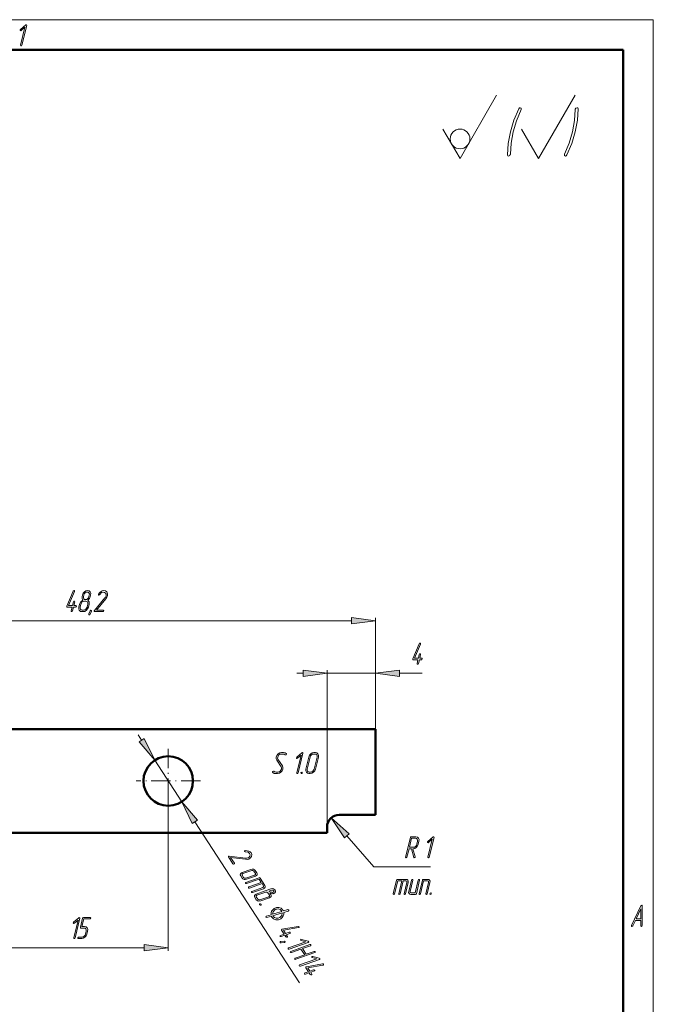
# Model space of a CAD drawing. Extents: x 0 to 210, y 0 to 297.
# Drawn here: x 105 to 210, y 134 to 297 of the extents above; entities that cross this region are included whole.
import ezdxf

# ---------------------------------------------------------------- set-up
doc = ezdxf.new("R2010")
doc.units = 0
doc.linetypes.add('DASHDOT', pattern=[18.5, 12, -3, 0.5, -3])

msp = doc.modelspace()

# ---------------------------------------------------------------- linework, layer by layer
at = {"color": 7, "lineweight": 13}
for p, q in [((210, 297), (0, 297)), ((205, 297), (210, 297)), ((210, 0), (210, 297)), ((178, 274), (184.06218, 284.5)), ((191, 274), (197.06218, 284.5)), ((178, 274), (175.17099, 278.899994)), ((191, 274), (188.17099, 278.899994)), ((71.658249, 197.516205), (160.026703, 197.516205)), ((163.992477, 179.589096), (163.992477, 198.016205)), ((155.992477, 163.389084), (155.992477, 189.312012)), ((163.992477, 179.589096), (163.992477, 189.312012)), ((150.992477, 188.812012), (152.026703, 188.812012)), ((155.992477, 188.812012), (163.992477, 188.812012)), ((167.958252, 188.812012), (171.757843, 188.812012)), ((124.729691, 178.616714), (125.293709, 177.749832)), ((127.45649, 174.42572), (131.928452, 167.55246)), ((129.692474, 170.98909), (129.692474, 142.896255)), ((134.091232, 164.228348), (151.417709, 137.598175)), ((159.281418, 161.904861), (163.739716, 156.771103)), ((163.739716, 156.771103), (173.110779, 156.771103)), ((103.658257, 143.396255), (125.726692, 143.396255))]:
    msp.add_line(p, q, dxfattribs=at)
at = {"color": 7, "lineweight": 50}
for p, q in [((205, 292), (20, 292)), ((205, 5), (205, 292)), ((67.692474, 179.589096), (163.992477, 179.589096)), ((163.992477, 165.389084), (163.992477, 179.589096)), ((163.992477, 165.389084), (157.992477, 165.389084)), ((155.992477, 163.389084), (155.992477, 162.389084)), ((155.992477, 162.389084), (73.692474, 162.389084))]:
    msp.add_line(p, q, dxfattribs=at)
at = {"color": 7, "linetype": 'DASHDOT', "lineweight": 13, "ltscale": 0.2665}
for p, q in [((129.692474, 176.319092), (129.692474, 165.659088)), ((135.022476, 170.98909), (124.362473, 170.98909))]:
    msp.add_line(p, q, dxfattribs=at)
at = {"color": 7, "lineweight": 13}
for points in [[(105.476646, 292.791656), (106.264145, 296.040924), (106.250336, 296.133026), (106.176651, 296.163727), (106.09375, 296.12793), (105.241783, 295.380829), (105.181915, 295.293854), (105.200333, 295.206879), (105.269409, 295.165924), (105.356911, 295.206879), (105.964806, 295.744141), (105.250992, 292.791656), (105.269409, 292.699554), (105.338493, 292.668854), (105.425987, 292.699554)], [(186.335526, 274.75), (186.446045, 276.571625), (186.796051, 278.434204), (187.339478, 280.276306), (188.113159, 282.118408), (188.140793, 282.17981), (188.122375, 282.364014), (187.96579, 282.425446), (187.827637, 282.384491), (187.717102, 282.241211), (186.906586, 280.347961), (186.335526, 278.434204), (185.985519, 276.5), (185.884216, 274.616943), (185.930267, 274.473663), (186.040787, 274.432739), (186.225006, 274.504395), (186.326309, 274.678345)], [(195.702637, 274.616943), (196.503952, 276.510223), (197.084213, 278.434204), (197.425003, 280.347961), (197.535522, 282.241211), (197.480255, 282.384491), (197.369736, 282.425446), (197.185532, 282.35379), (197.084213, 282.190063), (197.074997, 282.118408), (196.964478, 280.28653), (196.632889, 278.434204), (196.071045, 276.581879), (195.297363, 274.75), (195.26973, 274.678345), (195.297363, 274.504395), (195.444733, 274.432739), (195.592102, 274.483917)], [(114.062538, 200.014008), (114.214516, 200.643402), (114.200699, 200.735504), (114.136223, 200.766205), (114.048721, 200.730392), (113.988853, 200.643402), (113.836884, 200.014008), (113.187538, 200.014008), (114.177673, 202.362701), (114.186882, 202.393402), (114.173065, 202.480392), (114.09938, 202.516205), (114.025696, 202.490631), (113.970436, 202.413864), (112.915833, 199.916794), (112.911224, 199.886093), (112.920433, 199.799103), (112.989517, 199.76329), (113.777016, 199.76329), (113.625038, 199.139008), (113.638855, 199.046906), (113.71254, 199.016205), (113.800041, 199.046906), (113.8507, 199.139008), (114.00267, 199.76329), (114.34346, 199.76329), (114.435562, 199.804214), (114.486221, 199.891205), (114.477013, 199.978195), (114.403328, 200.014008)], [(116.4757, 199.76329), (116.595436, 200.26474), (116.586227, 200.658752), (116.392807, 200.929947), (116.641487, 201.190918), (116.784248, 201.51329), (116.844116, 201.769135), (116.862541, 202.055679), (116.77504, 202.296173), (116.590828, 202.45993), (116.346748, 202.516205), (116.075043, 202.45993), (115.821747, 202.296173), (115.609909, 202.050568), (115.494774, 201.769135), (115.434906, 201.51329), (115.425697, 201.185791), (115.540833, 200.929947), (115.213852, 200.653641), (115.020432, 200.26474), (114.900696, 199.76329), (114.87767, 199.47673), (114.97438, 199.236237), (115.149384, 199.067383), (115.393463, 199.016205), (115.619118, 199.016205), (115.890831, 199.067383), (116.153328, 199.236237), (116.355957, 199.47673)], [(116.558594, 201.51329), (116.4757, 201.313721), (116.33754, 201.15509), (116.167145, 201.047638), (115.987541, 201.016937), (115.821747, 201.047638), (115.702011, 201.160217), (115.646751, 201.318848), (115.660568, 201.51329), (115.720436, 201.769135), (115.798721, 201.958466), (115.94149, 202.122208), (116.107277, 202.224548), (116.291489, 202.265472), (116.452667, 202.224548), (116.572411, 202.117081), (116.632278, 201.958466), (116.618462, 201.769135)], [(118.870438, 199.016205), (118.967148, 199.057144), (119.013199, 199.139008), (119.003983, 199.231125), (118.930305, 199.266937), (117.797409, 199.266937), (119.372406, 201.149979), (119.547409, 201.41095), (119.644119, 201.656555), (119.657936, 201.989166), (119.524384, 202.270599), (119.294121, 202.454803), (119.008591, 202.516205), (118.778328, 202.480392), (118.566483, 202.378052), (118.345436, 202.188721), (118.161224, 201.922638), (118.142799, 201.876587), (118.156616, 201.789597), (118.230301, 201.753784), (118.299377, 201.779358), (118.350037, 201.835648), (118.635567, 202.163147), (118.957932, 202.260361), (119.169777, 202.21431), (119.330963, 202.08638), (119.418457, 201.886826), (119.409248, 201.656555), (119.340172, 201.472351), (119.284912, 201.385361), (119.215828, 201.288147), (117.479645, 199.210648), (117.447411, 199.149246), (117.456619, 199.057144), (117.525696, 199.016205)], [(116.250038, 199.76329), (116.167145, 199.568848), (116.033592, 199.410217), (115.863197, 199.297638), (115.678986, 199.266937), (115.453331, 199.266937), (115.292145, 199.297638), (115.177017, 199.410217), (115.112541, 199.568848), (115.126358, 199.76329), (115.246094, 200.26474), (115.46254, 200.617813), (115.632935, 200.725281), (115.817146, 200.766205), (116.042801, 200.766205), (116.208595, 200.725281), (116.328331, 200.617813), (116.383591, 200.454071), (116.369774, 200.26474)], [(116.996094, 199.123657), (116.977669, 199.205536), (116.903984, 199.241348), (116.830307, 199.215775), (116.77504, 199.144135), (116.540169, 198.647781), (116.526352, 198.611969), (116.544777, 198.53009), (116.613853, 198.489166), (116.687538, 198.51474), (116.747406, 198.591507), (116.977669, 199.082733)], [(160.026703, 196.99411), (163.992477, 197.516205), (160.026703, 198.038315)], [(171.324951, 191.309814), (171.476913, 191.939209), (171.463104, 192.031311), (171.398621, 192.062012), (171.311127, 192.026199), (171.251251, 191.939209), (171.099289, 191.309814), (170.449951, 191.309814), (171.440079, 193.658508), (171.44928, 193.689209), (171.435471, 193.776199), (171.361786, 193.812012), (171.288101, 193.786438), (171.232834, 193.709671), (170.178223, 191.212601), (170.17363, 191.1819), (170.182831, 191.09491), (170.251923, 191.059097), (171.039413, 191.059097), (170.887451, 190.434814), (170.90126, 190.342712), (170.974945, 190.312012), (171.062439, 190.342712), (171.113098, 190.434814), (171.265076, 191.059097), (171.605865, 191.059097), (171.697968, 191.100021), (171.748627, 191.187012), (171.73941, 191.274002), (171.665726, 191.309814)], [(152.026703, 188.289917), (155.992477, 188.812012), (152.026703, 189.334122)], [(167.958252, 189.334122), (163.992477, 188.812012), (167.958252, 188.289917)], [(124.856079, 177.465103), (127.45649, 174.42572), (125.731339, 178.034576)], [(149.24379, 175.5271), (149.027344, 175.660141), (148.774048, 175.706192), (148.442474, 175.706192), (148.152344, 175.644791), (147.894455, 175.47081), (147.696426, 175.230316), (147.585892, 174.953995), (147.562866, 174.672562), (147.654968, 174.426956), (148.396423, 173.311462), (148.451691, 173.142593), (148.437866, 172.958389), (148.226028, 172.605316), (148.046417, 172.492737), (147.866821, 172.456924), (147.539841, 172.456924), (147.34642, 172.487625), (147.185242, 172.589966), (147.125366, 172.610428), (147.037872, 172.569489), (146.982605, 172.482513), (146.982605, 172.426224), (147.010239, 172.385284), (147.217468, 172.247131), (147.47998, 172.206192), (147.806946, 172.206192), (148.092468, 172.262482), (148.35498, 172.436462), (148.548401, 172.671829), (148.663528, 172.953262), (148.681946, 173.234695), (148.594452, 173.485428), (147.857605, 174.600922), (147.797745, 174.764679), (147.811554, 174.953995), (148.023392, 175.307068), (148.189178, 175.41452), (148.382599, 175.45546), (148.714188, 175.45546), (148.907608, 175.419647), (149.068787, 175.317307), (149.128662, 175.296829), (149.216156, 175.337769), (149.276031, 175.424759), (149.271423, 175.48616)], [(151.214844, 172.328995), (152.00235, 175.578262), (151.988525, 175.67038), (151.914841, 175.70108), (151.831955, 175.665253), (150.97998, 174.918182), (150.920105, 174.831192), (150.938522, 174.744202), (151.007599, 174.703262), (151.095108, 174.744202), (151.703003, 175.281479), (150.989182, 172.328995), (151.007599, 172.236893), (151.076691, 172.206192), (151.164185, 172.236893)], [(154.065506, 172.953262), (154.549057, 174.953995), (154.567474, 175.240555), (154.47998, 175.48616), (154.295761, 175.649902), (154.051682, 175.706192), (153.826019, 175.706192), (153.549713, 175.644791), (153.291809, 175.481049), (153.089188, 175.235428), (152.97406, 174.953995), (152.490494, 172.953262), (152.467468, 172.666718), (152.564178, 172.426224), (152.739182, 172.257355), (152.983261, 172.206192), (153.208923, 172.206192), (153.480637, 172.257355), (153.743134, 172.426224), (153.94577, 172.666718)], [(153.839844, 172.953262), (153.756943, 172.753708), (153.623398, 172.600204), (153.448395, 172.487625), (153.268784, 172.456924), (153.043137, 172.456924), (152.881943, 172.487625), (152.766815, 172.600204), (152.702347, 172.75882), (152.716156, 172.953262), (153.199707, 174.953995), (153.273392, 175.143326), (153.41156, 175.307068), (153.581955, 175.41452), (153.766159, 175.45546), (153.991821, 175.45546), (154.153, 175.41452), (154.272736, 175.307068), (154.332611, 175.143326), (154.323395, 174.953995)], [(151.808929, 172.456924), (151.716812, 172.415985), (151.666153, 172.328995), (151.675369, 172.242004), (151.749054, 172.206192), (151.845764, 172.247131), (151.891815, 172.328995), (151.882599, 172.421097)], [(134.52887, 164.513077), (131.928452, 167.55246), (133.65361, 163.943604)], [(159.675629, 162.247208), (156.681091, 164.899155), (158.887207, 161.562531)], [(170.199585, 159.77037), (170.227219, 159.77037), (170.498932, 159.82666), (170.756821, 159.990402), (170.964066, 160.230896), (171.083801, 160.517456), (171.203537, 161.018921), (171.221954, 161.305466), (171.13446, 161.551071), (170.950241, 161.714813), (170.706161, 161.771103), (169.918671, 161.771103), (169.826569, 161.735291), (169.780518, 161.643188), (168.993011, 158.393921), (169.006821, 158.301804), (169.075897, 158.271103), (169.168015, 158.301804), (169.218658, 158.393921), (169.554855, 159.77037), (169.941696, 159.77037), (170.346954, 158.332504), (170.374588, 158.281342), (170.425247, 158.271103), (170.512741, 158.306931), (170.568008, 158.393921), (170.572617, 158.460434)], [(169.614716, 160.021103), (169.973938, 161.52037), (170.646301, 161.52037), (170.80748, 161.479446), (170.927216, 161.371979), (170.987091, 161.208237), (170.977875, 161.018921), (170.858139, 160.517456), (170.775238, 160.323013), (170.637085, 160.164383), (170.46669, 160.056931), (170.287079, 160.021103)], [(172.91275, 158.393921), (173.700241, 161.643188), (173.686432, 161.735291), (173.612747, 161.765991), (173.529846, 161.730164), (172.677872, 160.983093), (172.618011, 160.896103), (172.636429, 160.809113), (172.705505, 160.768188), (172.792999, 160.809113), (173.400909, 161.346405), (172.687088, 158.393921), (172.705505, 158.301804), (172.774582, 158.271103), (172.862091, 158.301804)], [(140.400787, 157.281265), (140.487839, 157.222519), (140.581589, 157.228577), (140.653763, 157.286514), (140.6436, 157.367813), (140.025772, 158.317413), (142.463074, 158.024185), (142.777252, 158.019821), (143.035873, 158.072693), (143.322189, 158.242508), (143.48526, 158.507935), (143.514084, 158.801407), (143.409836, 159.074219), (143.254242, 159.247696), (143.052933, 159.369446), (142.773682, 159.451477), (142.450195, 159.46077), (142.401535, 159.451096), (142.336166, 159.392075), (142.346329, 159.310791), (142.405441, 159.26683), (142.480255, 159.255066), (142.910461, 159.194336), (143.167755, 158.977158), (143.24469, 158.774475), (143.225372, 158.569595), (143.10582, 158.387421), (142.907776, 158.269562), (142.715698, 158.227005), (142.612656, 158.225891), (142.493484, 158.230774), (139.805298, 158.55307), (139.736237, 158.5466), (139.664062, 158.488647), (139.667419, 158.408417)], [(142.667084, 154.717529), (144.122192, 155.230225), (144.285904, 155.32576), (144.390503, 155.46524), (144.415283, 155.624207), (144.357391, 155.778839), (144.111267, 156.157135), (143.978271, 156.295868), (143.793503, 156.373444), (143.580902, 156.399948), (143.386307, 156.361252), (141.931213, 155.848557), (141.756409, 155.751297), (141.656097, 155.614609), (141.624527, 155.456711), (141.689209, 155.30101), (141.935333, 154.922714), (142.059021, 154.78891), (142.24881, 154.703613), (142.454605, 154.678192)], [(142.544022, 154.906677), (142.336151, 154.897797), (142.178146, 155.009277), (141.932022, 155.387558), (141.916718, 155.542435), (142.054276, 155.659409), (143.509384, 156.172104), (143.712967, 156.178192), (143.868454, 156.070587), (144.114578, 155.692291), (144.132401, 155.533554), (143.99913, 155.419373)], [(145.096588, 154.182968), (143.035355, 153.457214), (142.965683, 153.395401), (142.980133, 153.316895), (143.053589, 153.2603), (143.158417, 153.268066), (145.219666, 153.993835), (145.46579, 153.61554), (145.481094, 153.460663), (145.347824, 153.346481), (143.525101, 152.704483), (143.457947, 152.638809), (143.469879, 152.564178), (143.543335, 152.507568), (143.648163, 152.515335), (145.470886, 153.157333), (145.634598, 153.252869), (145.741714, 153.388489), (145.766479, 153.547455), (145.708603, 153.702087), (144.909943, 154.929611), (144.833969, 154.990067), (144.729141, 154.9823), (142.545593, 154.209946), (142.475937, 154.148132), (142.487869, 154.073486), (142.563843, 154.013031), (142.668671, 154.020798), (144.729904, 154.746552)], [(168.359573, 154.45253), (167.843796, 152.328995), (167.857605, 152.236893), (167.93129, 152.206192), (168.018784, 152.236893), (168.069443, 152.328995), (168.585236, 154.45253), (169.03656, 154.45253), (169.174713, 154.380905), (169.197739, 154.206924), (168.741821, 152.328995), (168.760239, 152.236893), (168.829315, 152.206192), (168.916809, 152.236893), (168.967468, 152.328995), (169.423401, 154.206924), (169.432602, 154.396255), (169.37735, 154.559998), (169.257599, 154.66745), (169.09642, 154.703262), (167.631943, 154.703262), (167.539841, 154.672562), (167.489182, 154.58046), (166.94577, 152.328995), (166.959579, 152.236893), (167.028656, 152.206192), (167.120758, 152.236893), (167.171417, 152.328995), (167.68721, 154.45253)], [(170.768127, 152.328995), (171.311554, 154.58046), (171.297729, 154.672562), (171.228653, 154.703262), (171.145767, 154.66745), (171.085892, 154.58046), (170.574707, 152.456924), (169.897736, 152.456924), (169.759583, 152.528564), (169.736557, 152.707657), (170.187866, 154.58046), (170.174057, 154.672562), (170.10498, 154.703262), (170.017471, 154.66745), (169.962204, 154.58046), (169.510895, 152.707657), (169.497086, 152.508087), (169.556946, 152.349472), (169.672073, 152.236893), (169.837875, 152.206192), (170.625366, 152.206192), (170.717468, 152.236893)], [(172.568787, 152.328995), (173.024704, 154.206924), (173.03392, 154.396255), (172.97406, 154.559998), (172.854309, 154.66745), (172.69313, 154.703262), (171.90564, 154.703262), (171.813522, 154.672562), (171.762863, 154.58046), (171.219452, 152.328995), (171.233261, 152.236893), (171.302338, 152.206192), (171.394455, 152.236893), (171.445099, 152.328995), (171.960892, 154.45253), (172.63327, 154.45253), (172.776031, 154.380905), (172.799057, 154.206924), (172.34314, 152.328995), (172.356949, 152.236893), (172.426025, 152.206192), (172.518127, 152.236893)], [(146.519821, 152.455261), (146.667358, 152.397415), (146.81665, 152.346207), (147.019211, 152.335144), (147.085739, 152.345474), (147.173721, 152.369751), (147.357117, 152.47258), (147.459198, 152.615921), (147.4711, 152.766525), (147.408936, 152.918365), (147.12265, 153.133179), (146.905029, 153.167419), (146.683975, 153.122482), (145.71701, 152.779037), (144.261917, 152.266342), (144.0914, 152.17189), (143.993591, 152.031342), (143.962021, 151.873444), (144.022415, 151.714935), (144.266037, 151.340515), (144.396515, 151.205643), (144.586319, 151.120346), (144.997787, 151.13533), (146.452896, 151.648026), (146.616608, 151.743546), (146.721207, 151.883026), (146.745972, 152.041992), (146.688095, 152.19664)], [(144.874725, 151.324478), (144.66684, 151.315582), (144.50885, 151.427063), (144.265228, 151.801498), (144.247421, 151.960236), (144.384979, 152.077209), (145.840073, 152.58989), (146.043671, 152.595993), (146.20166, 152.484512), (146.445282, 152.110077), (146.463104, 151.951355), (146.329834, 151.837173)], [(146.321411, 152.760223), (146.807037, 152.933334), (147.021729, 152.941147), (147.17041, 152.834595), (147.195023, 152.674805), (147.050659, 152.558899), (146.955139, 152.546204), (146.871765, 152.552383), (146.825928, 152.566528), (146.543442, 152.662933)], [(173.162872, 152.456924), (173.07077, 152.415985), (173.020111, 152.328995), (173.029312, 152.242004), (173.102997, 152.206192), (173.199707, 152.247131), (173.245758, 152.328995), (173.236557, 152.421097)], [(145.061386, 150.577835), (144.976837, 150.632721), (144.876297, 150.627731), (144.808411, 150.572571), (144.818573, 150.491272), (144.905624, 150.432541), (144.999374, 150.438583), (145.071548, 150.496536)], [(146.708618, 148.853012), (145.968658, 148.629807), (145.923264, 148.605759), (145.86615, 148.524643), (145.886353, 148.427917), (146.037445, 148.383362), (146.768814, 148.600983), (146.79686, 148.52034), (146.85463, 148.431564), (147.131714, 148.155823), (147.5159, 148.015701), (147.934906, 148.019104), (148.325012, 148.17952), (148.548676, 148.379974), (148.743225, 148.643921), (148.833572, 148.955429), (148.83667, 149.232147), (149.563019, 149.457504), (149.606644, 149.474899), (149.66803, 149.558792), (149.643539, 149.65274), (149.499268, 149.696228), (148.772171, 149.481384), (148.720474, 149.57962), (148.690338, 149.625931), (148.405731, 149.913254), (148.017242, 150.050583), (147.596451, 150.040527), (147.21994, 149.877975), (146.985214, 149.675797), (146.812103, 149.425812), (146.715271, 149.143036)], [(207.033554, 147.921783), (207.042755, 147.921783), (207.940781, 147.921783), (207.949997, 147.921783), (207.949997, 147.016083), (207.973022, 146.944443), (208.032898, 146.918854), (208.120392, 146.954666), (208.171051, 147.041656), (208.180252, 147.077484), (208.171051, 150.301163), (208.148026, 150.383041), (208.08815, 150.413742), (207.954605, 150.301163), (206.388809, 147.077484), (206.375, 147.041656), (206.388809, 146.954666), (206.462494, 146.918854), (206.536179, 146.944443), (206.591446, 147.016083)], [(114.268791, 145.019073), (115.05629, 148.268341), (115.042473, 148.360443), (114.968788, 148.391144), (114.885895, 148.355316), (114.03392, 147.608246), (113.974052, 147.521255), (113.992477, 147.434265), (114.061554, 147.393341), (114.149055, 147.434265), (114.75695, 147.971558), (114.043129, 145.019073), (114.061554, 144.926956), (114.13063, 144.896255), (114.218132, 144.926956)], [(116.22142, 145.643341), (116.341156, 146.144806), (116.359581, 146.431351), (116.272079, 146.671844), (116.092476, 146.835587), (115.852997, 146.891876), (115.401688, 146.891876), (115.701027, 148.145523), (116.709579, 148.145523), (116.80629, 148.186462), (116.856949, 148.268341), (116.843132, 148.355316), (116.769447, 148.396255), (115.645767, 148.396255), (115.553658, 148.360443), (115.507607, 148.268341), (115.143791, 146.769073), (115.148392, 146.671844), (115.222076, 146.641144), (115.788528, 146.641144), (115.949707, 146.605316), (116.074051, 146.497864), (116.129318, 146.334122), (116.115501, 146.144806), (115.995766, 145.643341), (115.917473, 145.448883), (115.78392, 145.290268), (115.608917, 145.177689), (115.429314, 145.146988), (114.862869, 145.146988), (114.770767, 145.106049), (114.720108, 145.019073), (114.729317, 144.932083), (114.803001, 144.896255), (115.369446, 144.896255), (115.636551, 144.947433), (115.899055, 145.116287), (116.101685, 145.356781)], [(146.972565, 148.925858), (147.057343, 149.349121), (147.35556, 149.669525), (147.411331, 149.705811), (147.507156, 149.746185), (147.654144, 149.792358), (147.971878, 149.8013), (148.250809, 149.691589), (148.463013, 149.478027), (148.508957, 149.398041)], [(148.582031, 149.154388), (148.47757, 148.723816), (148.184372, 148.395691), (147.888321, 148.268982), (147.574875, 148.262848), (147.291641, 148.369766), (147.086243, 148.582245), (147.025223, 148.68541)], [(207.949997, 148.172516), (207.15329, 148.172516), (207.945389, 149.815048)], [(149.23172, 145.538055), (149.842148, 145.753906), (149.911819, 145.81572), (149.90239, 145.886505), (149.824646, 145.940323), (149.719086, 145.943054), (149.108658, 145.727203), (148.754532, 146.271484), (151.263184, 146.722427), (151.29393, 146.731461), (151.359314, 146.790482), (151.349152, 146.871765), (151.287521, 146.919586), (151.193054, 146.924042), (148.524857, 146.446213), (148.496613, 146.433319), (148.428711, 146.378159), (148.436371, 146.300735), (148.865845, 145.64064), (148.259705, 145.427582), (148.190033, 145.365768), (148.204483, 145.287262), (148.277939, 145.230667), (148.382767, 145.238434), (148.988907, 145.451508), (149.174759, 145.165848), (149.259308, 145.110962), (149.359848, 145.115952), (149.427734, 145.171112), (149.417572, 145.252411)], [(125.726692, 142.874161), (129.692474, 143.396255), (125.726692, 143.918365)], [(148.982712, 144.288193), (149.04129, 144.348282), (149.031128, 144.429565), (148.969498, 144.477386), (148.879303, 144.484634), (148.33519, 144.410812), (148.297623, 144.402863), (148.239044, 144.342773), (148.242416, 144.262543), (148.304047, 144.214737), (148.401031, 144.206421), (148.938354, 144.281311)], [(149.728943, 143.169403), (152.881958, 144.281342), (152.95163, 144.343155), (152.93718, 144.421661), (152.861938, 144.471603), (151.771103, 144.778305), (151.665543, 144.781052), (151.602676, 144.71817), (151.606033, 144.637939), (151.68808, 144.586914), (152.46994, 144.370392), (149.605881, 143.358551), (149.538727, 143.292877), (149.550659, 143.218231), (149.624115, 143.161621)], [(152.529388, 142.299286), (151.916565, 143.241165), (153.25116, 143.713898), (153.318314, 143.779572), (153.310654, 143.85701), (153.23291, 143.910828), (153.128082, 143.903046), (149.975067, 142.791107), (149.905396, 142.729294), (149.917343, 142.654648), (149.993301, 142.594193), (150.098145, 142.601959), (151.671249, 143.158463), (152.284058, 142.216599), (150.710953, 141.660095), (150.643799, 141.594421), (150.655731, 141.519775), (150.729187, 141.463165), (150.834015, 141.470947), (153.98703, 142.582886), (154.054184, 142.64856), (154.049042, 142.722137), (153.971313, 142.77594), (153.863968, 142.772034)], [(151.567383, 140.343781), (154.720398, 141.455719), (154.79007, 141.517532), (154.77562, 141.596039), (154.700378, 141.645996), (153.609543, 141.952682), (153.503983, 141.955429), (153.441116, 141.892548), (153.444473, 141.812317), (153.52652, 141.761307), (154.30838, 141.544785), (151.444321, 140.532928), (151.377167, 140.467255), (151.389099, 140.392609), (151.462555, 140.336014)], [(153.275284, 139.323242), (153.885712, 139.539093), (153.955383, 139.600906), (153.945953, 139.671692), (153.86821, 139.72551), (153.76265, 139.728241), (153.152222, 139.51239), (152.798096, 140.056671), (155.306732, 140.507614), (155.337494, 140.516632), (155.402878, 140.575668), (155.392715, 140.656952), (155.331085, 140.704773), (155.236618, 140.709229), (152.56842, 140.2314), (152.540176, 140.218506), (152.47229, 140.163345), (152.479935, 140.085907), (152.909409, 139.425827), (152.303253, 139.212769), (152.233597, 139.150955), (152.248047, 139.072449), (152.321503, 139.015839), (152.426331, 139.023621), (153.032471, 139.236679), (153.218323, 138.951035), (153.302872, 138.896149), (153.403412, 138.901138), (153.471298, 138.956299), (153.461136, 139.037582)]]:
    msp.add_lwpolyline(points, close=True, dxfattribs=at)
msp.add_circle((178, 277.266663), 1.633333, dxfattribs=at)
at = {"color": 7, "lineweight": 50}
msp.add_circle((129.692474, 170.98909), 4.1, dxfattribs=at)
msp.add_arc((157.992477, 163.389084), 2, 90.000003, 179.999995, dxfattribs=at)
at = {"color": 7, "lineweight": 13}
for points in [[(160.026703, 196.99411), (163.992477, 197.516205), (160.026703, 196.99411), (160.026703, 198.038315)], [(152.026703, 188.289917), (155.992477, 188.812012), (152.026703, 188.289917), (152.026703, 189.334122)], [(167.958252, 189.334122), (163.992477, 188.812012), (167.958252, 189.334122), (167.958252, 188.289917)], [(124.856079, 177.465103), (127.45649, 174.42572), (124.856079, 177.465103), (125.731339, 178.034576)], [(134.52887, 164.513077), (131.928452, 167.55246), (134.52887, 164.513077), (133.65361, 163.943604)], [(159.675629, 162.247208), (156.681091, 164.899155), (159.675629, 162.247208), (158.887207, 161.562531)], [(125.726692, 142.874161), (129.692474, 143.396255), (125.726692, 142.874161), (125.726692, 143.918365)]]:
    msp.add_solid(points, dxfattribs=at)

doc.saveas('drawing.dxf')
